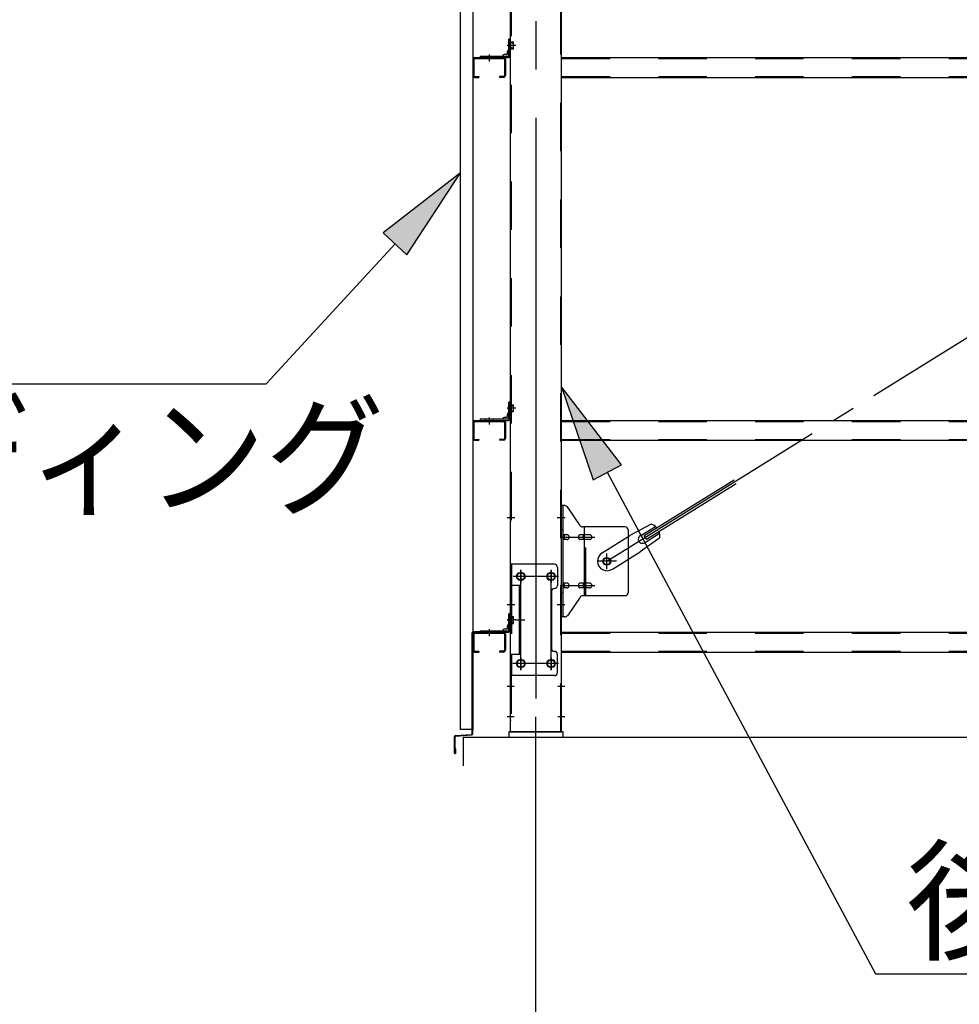
# Model space of a CAD drawing. Extents: x 868 to 32764, y 310 to 22484.
# Drawn here: x 11516 to 13070, y 16233 to 17861 of the extents above; entities that cross this region are included whole.
import ezdxf

# ---------------------------------------------------------------- set-up
doc = ezdxf.new("R2010")
doc.units = 0
doc.header["$LTSCALE"] = 80
doc.header["$MEASUREMENT"] = 0
for name, pattern in [('1PL-M', [15, 12, -1, 1, -1]), ('1PL-SL', [6.5, 5, -0.5, 0.5, -0.5]), ('HIDE-M', [2, 1, -1])]:
    doc.linetypes.add(name, pattern=pattern)
for name, color, linetype in [('1PL-M1', 6, '1PL-M'), ('HIKIDASHI', 6, 'CONTINUOUS'), ('SUNPOU', 4, 'CONTINUOUS'), ('アンカ-プレ-ト', 1, 'CONTINUOUS'), ('ブレ-ス', 3, 'CONTINUOUS'), ('ブレ-ス取付金物', 2, 'CONTINUOUS'), ('壁', 3, 'CONTINUOUS'), ('後柱', 3, 'CONTINUOUS'), ('水切り', 3, 'CONTINUOUS'), ('胴縁', 1, 'CONTINUOUS'), ('胴縁金具', 2, 'CONTINUOUS')]:
    doc.layers.add(name, color=color, linetype=linetype)
doc.styles.add('01', font='ROMANS', dxfattribs={"height": 3, "bigfont": 'BIGFONT'})

msp = doc.modelspace()

# ---------------------------------------------------------------- linework, layer by layer
at = {"layer": '1PL-M1'}
msp.add_line((12369.9, 14843.1), (12369.9, 16652.1), dxfattribs=at)
at = {"layer": 'HIKIDASHI'}
for p, q in [((12245.4, 17607.5), (12117.3, 17507.9)), ((12156.6, 17471.7), (12245.4, 17607.5)), ((12117.3, 17507.9), (12156.6, 17471.7)), ((12137, 17489.8), (11923.8, 17258.6)), ((10515.1, 17258.6), (11923.8, 17258.6)), ((12511.4, 17124.8), (12412.4, 17253.3)), ((12412.4, 17253.3), (12464.3, 17099.7)), ((12464.3, 17099.7), (12511.4, 17124.8)), ((12487.9, 17112.2), (12931.4, 16283.1)), ((12931.4, 16283.1), (13715.2, 16283.1))]:
    msp.add_line(p, q, dxfattribs=at)
for points in [[(12156.6, 17471.7), (12117.3, 17507.9), (12245.4, 17607.5)], [(12511.4, 17124.8), (12464.3, 17099.7), (12412.4, 17253.3)]]:
    msp.add_solid(points, dxfattribs=at)
at = {"layer": 'SUNPOU'}
for p, q in [((12249.9, 16674.1), (23689.9, 16674.1)), ((12249.9, 16627.1), (12249.9, 16674.1))]:
    msp.add_line(p, q, dxfattribs=at)
at = {"layer": 'アンカ-プレ-ト', "color": 6, "linetype": '1PL-SL'}
msp.add_line((12369.9, 16652.1), (12369.9, 16708.1), dxfattribs=at)
at = {"layer": 'アンカ-プレ-ト'}
for p, q in [((12414.9, 16683.1), (12324.9, 16683.1)), ((12324.9, 16683.1), (12324.9, 16674.1)), ((12324.9, 16674.1), (12414.9, 16674.1)), ((12414.9, 16674.1), (12414.9, 16683.1))]:
    msp.add_line(p, q, dxfattribs=at)
at = {"layer": 'ブレ-ス', "color": 6, "linetype": '1PL-SL'}
msp.add_line((12486.9, 16965.1), (15052.9, 18559.1), dxfattribs=at)
at = {"layer": 'ブレ-ス'}
for p, q in [((12548.8, 17007.6), (12697.4, 17099.9)), ((12552.5, 17001.7), (12701.1, 17094)), ((12560.5, 17026.5), (12525.2, 17007.7)), ((12542.2, 17007.3), (12567.3, 17022.9)), ((12549.3, 16995.9), (12574.4, 17011.5)), ((12479.3, 16979.2), (12525.2, 17007.7)), ((12574.6, 17003.8), (12542.1, 16980.5)), ((12552.5, 17001.7), (12548.8, 17007.6)), ((12496.2, 16952), (12542.1, 16980.5))]:
    msp.add_line(p, q, dxfattribs=at)
msp.add_circle((12486.9, 16965.1), 5.5, dxfattribs=at)
for centre, radius, start, end in [((12554.9, 17007.3), 20, 41.9276, 73.6845), ((12554.9, 17007.3), 20, 350.0133, 21.7702), ((12545.7, 17001.6), 6.7, 121.8489, 301.8489), ((12487.7, 16965.6), 16, 121.8489, 301.8489)]:
    msp.add_arc(centre, radius, start, end, dxfattribs=at)
at = {"layer": 'ブレ-ス取付金物'}
for p, q in [((12412.4, 16873.1), (12412.4, 17057.1)), ((12417.7, 17057.1), (12412.4, 17057.1)), ((12414.7, 16873.1), (12414.7, 17057.1)), ((12442.9, 17024.2), (12421.9, 17054.9)), ((12414.7, 17017.1), (12412.4, 17017.1)), ((12517.4, 17022.1), (12447, 17022.1)), ((12450.1, 16908.1), (12450.1, 17022.1)), ((12522.4, 17017.1), (12522.4, 16913.1)), ((12421.2, 17009.1), (12414.7, 17009.1)), ((12421.2, 17001.1), (12414.7, 17001.1)), ((12449.1, 17009.1), (12442.6, 17009.1)), ((12449.1, 17001.1), (12442.6, 17001.1)), ((12458.9, 17009.1), (12450.1, 17009.1)), ((12458.9, 17001.1), (12450.1, 17001.1)), ((12327.4, 16960.1), (12327.4, 16776.1)), ((12400.4, 16960.1), (12327.4, 16960.1)), ((12329.7, 16960.1), (12329.7, 16925.1)), ((12405.4, 16955.1), (12405.4, 16925.1)), ((12344.2, 16925.1), (12327.4, 16925.1)), ((12341.9, 16925.1), (12341.9, 16811.1)), ((12344.2, 16925.1), (12344.2, 16811.1)), ((12395.4, 16915.1), (12395.4, 16821.1)), ((12421.2, 16929.1), (12414.7, 16929.1)), ((12421.2, 16921.1), (12414.7, 16921.1)), ((12449.1, 16929.1), (12442.6, 16929.1)), ((12449.1, 16921.1), (12442.6, 16921.1)), ((12458.9, 16929.1), (12450.1, 16929.1)), ((12458.9, 16921.1), (12450.1, 16921.1)), ((12414.7, 16913.1), (12412.4, 16913.1)), ((12442.9, 16905.9), (12421.9, 16875.2)), ((12517.4, 16908.1), (12447, 16908.1)), ((12417.7, 16873.1), (12412.4, 16873.1)), ((12344.2, 16811.1), (12327.4, 16811.1)), ((12329.7, 16811.1), (12329.7, 16776.1)), ((12405.4, 16781.1), (12405.4, 16811.1)), ((12400.4, 16776.1), (12327.4, 16776.1))]:
    msp.add_line(p, q, dxfattribs=at)
at = {"layer": 'ブレ-ス取付金物', "color": 6, "linetype": '1PL-SL'}
for p, q in [((12418.4, 17037.1), (12407.3, 17037.1)), ((12409.9, 17005.1), (12467.3, 17005.1)), ((12502.9, 16965.1), (12471.1, 16965.1)), ((12486.9, 16952.1), (12486.9, 16978)), ((12344.9, 16949.7), (12344.9, 16929.7)), ((12394.9, 16949.7), (12394.9, 16929.7)), ((12406.9, 16940.1), (12332.7, 16940.1)), ((12409.9, 16925.1), (12467.3, 16925.1)), ((12417.4, 16893.1), (12408.4, 16893.1)), ((12336.4, 16868.1), (12351.3, 16868.1)), ((12344.9, 16805.7), (12344.9, 16785.7)), ((12394.9, 16805.7), (12394.9, 16785.7)), ((12406.7, 16796.1), (12331.4, 16796.1))]:
    msp.add_line(p, q, dxfattribs=at)
at = {"layer": 'ブレ-ス取付金物', "color": 6, "linetype": 'HIDE-M'}
for p, q in [((12452.4, 16908.1), (12452.4, 17022.1)), ((12329.7, 16925.1), (12329.7, 16811.1))]:
    msp.add_line(p, q, dxfattribs=at)
at = {"layer": 'ブレ-ス取付金物'}
for centre, radius in [((12486.9, 16965.1), 6.5), ((12344.9, 16940.1), 6), ((12394.9, 16940.1), 6), ((12344.9, 16796.1), 6), ((12394.9, 16796.1), 6)]:
    msp.add_circle(centre, radius, dxfattribs=at)
for centre, radius, start, end in [((12417.7, 17052.1), 5, 34.439, 90), ((12417.7, 17052.1), 5, 34.439, 90), ((12447, 17027.1), 5, 214.439, 270), ((12517.4, 17017.1), 5, 0, 90), ((12414.7, 17007.5), 1.61, 56.4659, 90), ((12414.7, 17002.7), 1.61, 270, 303.5341), ((12413.9, 17006.3), 2.98, 32.0054, 56.4659), ((12413.9, 17003.8), 2.98, 303.5341, 327.9946), ((12412.7, 17005.6), 4.4, 14.5143, 32.0054), ((12412.7, 17004.6), 4.4, 327.9946, 345.4857), ((12410.8, 17005.1), 6.38, 0, 14.5143), ((12410.8, 17005.1), 6.38, 345.4857, 360), ((12421.2, 17006), 3.07, 64.6677, 90), ((12421.2, 17004.1), 3.07, 270, 295.3323), ((12421, 17005.5), 3.57, 41.1859, 64.6677), ((12421, 17004.6), 3.57, 295.3323, 318.8141), ((12420.6, 17005.2), 4.01, 19.9224, 41.1859), ((12420.6, 17004.9), 4.01, 318.8141, 340.0776), ((12420.1, 17005.1), 4.56, 0, 19.9224), ((12420.1, 17005.1), 4.56, 340.0776, 360), ((12446.5, 17005.1), 6.38, 165.4857, 180), ((12446.5, 17005.1), 6.38, 180, 194.5143), ((12444.5, 17005.6), 4.4, 147.9946, 165.4857), ((12444.5, 17004.6), 4.4, 194.5143, 212.0054), ((12443.3, 17006.3), 2.98, 123.5341, 147.9946), ((12443.3, 17003.8), 2.98, 212.0054, 236.4659), ((12442.6, 17007.5), 1.61, 90, 123.5341), ((12442.6, 17002.7), 1.61, 236.4659, 270), ((12454, 17005.1), 6.38, 165.4857, 180), ((12454, 17005.1), 6.38, 180, 194.5143), ((12452, 17005.6), 4.4, 147.9946, 165.4857), ((12452, 17004.6), 4.4, 194.5143, 212.0054), ((12450.8, 17006.3), 2.98, 123.5341, 147.9946), ((12450.8, 17003.8), 2.98, 212.0054, 236.4659), ((12450.1, 17007.5), 1.61, 90, 123.5341), ((12450.1, 17002.7), 1.61, 236.4659, 270), ((12458.9, 17006), 3.07, 64.6677, 90), ((12458.9, 17004.1), 3.07, 270, 295.3323), ((12458.7, 17005.5), 3.57, 41.1859, 64.6677), ((12458.7, 17004.6), 3.57, 295.3323, 318.8141), ((12458.3, 17005.2), 4.01, 19.9224, 41.1859), ((12458.3, 17004.9), 4.01, 318.8141, 340.0776), ((12457.8, 17005.1), 4.56, 360, 19.9224), ((12457.8, 17005.1), 4.56, 340.0776, 0), ((12400.4, 16955.1), 5, 0, 90), ((12400.4, 16915.1), 5, 90, 180), ((12400.4, 16925.1), 5, 270, 0), ((12414.7, 16927.5), 1.61, 56.4659, 90), ((12414.7, 16922.7), 1.61, 270, 303.5341), ((12413.9, 16926.3), 2.98, 32.0054, 56.4659), ((12413.9, 16923.8), 2.98, 303.5341, 327.9946), ((12412.7, 16925.6), 4.4, 14.5143, 32.0054), ((12412.7, 16924.6), 4.4, 327.9946, 345.4857), ((12410.8, 16925.1), 6.38, 0, 14.5143), ((12410.8, 16925.1), 6.38, 345.4857, 360), ((12421.2, 16926), 3.07, 64.6677, 90), ((12421.2, 16924.1), 3.07, 270, 295.3323), ((12421, 16925.5), 3.57, 41.1859, 64.6677), ((12421, 16924.6), 3.57, 295.3323, 318.8141), ((12420.6, 16925.2), 4.01, 19.9224, 41.1859), ((12420.6, 16924.9), 4.01, 318.8141, 340.0776), ((12420.1, 16925.1), 4.56, 0, 19.9224), ((12420.1, 16925.1), 4.56, 340.0776, 360), ((12446.5, 16925.1), 6.38, 165.4857, 180), ((12446.5, 16925.1), 6.38, 180, 194.5143), ((12444.5, 16925.6), 4.4, 147.9946, 165.4857), ((12444.5, 16924.6), 4.4, 194.5143, 212.0054), ((12443.3, 16926.3), 2.98, 123.5341, 147.9946), ((12443.3, 16923.8), 2.98, 212.0054, 236.4659), ((12442.6, 16927.5), 1.61, 90, 123.5341), ((12442.6, 16922.7), 1.61, 236.4659, 270), ((12454, 16925.1), 6.38, 165.4857, 180), ((12454, 16925.1), 6.38, 180, 194.5143), ((12452, 16925.6), 4.4, 147.9946, 165.4857), ((12452, 16924.6), 4.4, 194.5143, 212.0054), ((12450.8, 16926.3), 2.98, 123.5341, 147.9946), ((12450.8, 16923.8), 2.98, 212.0054, 236.4659), ((12450.1, 16927.5), 1.61, 90, 123.5341), ((12450.1, 16922.7), 1.61, 236.4659, 270), ((12458.9, 16926), 3.07, 64.6677, 90), ((12458.9, 16924.1), 3.07, 270, 295.3323), ((12458.7, 16925.5), 3.57, 41.1859, 64.6677), ((12458.7, 16924.6), 3.57, 295.3323, 318.8141), ((12458.3, 16925.2), 4.01, 19.9224, 41.1859), ((12458.3, 16924.9), 4.01, 318.8141, 340.0776), ((12457.8, 16925.1), 4.56, 360, 19.9224), ((12457.8, 16925.1), 4.56, 340.0776, 0), ((12447, 16903.1), 5, 90, 145.561), ((12517.4, 16913.1), 5, 270, 0), ((12417.7, 16878.1), 5, 270, 325.561), ((12400.4, 16821.1), 5, 180, 270), ((12400.4, 16811.1), 5, 0, 90), ((12400.4, 16781.1), 5, 270, 0)]:
    msp.add_arc(centre, radius, start, end, dxfattribs=at)
at = {"layer": '壁'}
for p, q in [((12245.4, 16687.1), (12245.4, 18875.1)), ((12265.4, 18875.1), (12265.4, 16687.1)), ((12265.4, 16687.1), (12245.4, 16687.1))]:
    msp.add_line(p, q, dxfattribs=at)
at = {"layer": '後柱', "color": 6, "linetype": '1PL-M'}
msp.add_line((12369.9, 18898.1), (12369.9, 16658.1), dxfattribs=at)
at = {"layer": '後柱'}
for p, q in [((12327.4, 18873.1), (12327.4, 16683.1)), ((12412.4, 16683.1), (12412.4, 18873.1)), ((12343.4, 16946.1), (12346.4, 16946.1)), ((12393.4, 16946.1), (12396.4, 16946.1)), ((12346.4, 16934.1), (12343.4, 16934.1)), ((12396.4, 16934.1), (12393.4, 16934.1)), ((12343.4, 16802.1), (12346.4, 16802.1)), ((12393.4, 16802.1), (12396.4, 16802.1)), ((12346.4, 16790.1), (12343.4, 16790.1)), ((12396.4, 16790.1), (12393.4, 16790.1)), ((12327.4, 16683.1), (12412.4, 16683.1))]:
    msp.add_line(p, q, dxfattribs=at)
at = {"layer": '後柱', "color": 6, "linetype": 'HIDE-M'}
for p, q in [((12329, 18873.1), (12329, 16683.1)), ((12410.8, 16683.1), (12410.8, 18873.1)), ((12328.1, 17822.6), (12333, 17822.6)), ((12328.1, 17813.6), (12333, 17813.6)), ((12329.4, 17823.7), (12333, 17823.7)), ((12329.4, 17822.1), (12333, 17822.1)), ((12329.4, 17814.1), (12333, 17814.1)), ((12329.4, 17812.5), (12333, 17812.5)), ((12333, 17812.5), (12333, 17823.7)), ((12328.1, 17222.6), (12333, 17222.6)), ((12329.4, 17223.7), (12333, 17223.7)), ((12333, 17212.5), (12333, 17223.7)), ((12328.1, 17213.6), (12333, 17213.6)), ((12329.4, 17222.1), (12333, 17222.1)), ((12329.4, 17214.1), (12333, 17214.1)), ((12329.4, 17212.5), (12333, 17212.5)), ((12329, 17043.1), (12327.4, 17043.1)), ((12329, 17031.1), (12327.4, 17031.1)), ((12412.4, 17043.1), (12410.8, 17043.1)), ((12412.4, 17031.1), (12410.8, 17031.1)), ((12329, 16899.1), (12327.4, 16899.1)), ((12412.4, 16899.1), (12410.8, 16899.1)), ((12329, 16887.1), (12327.4, 16887.1)), ((12412.4, 16887.1), (12410.8, 16887.1)), ((12328.1, 16872.6), (12333, 16872.6)), ((12329.4, 16873.7), (12333, 16873.7)), ((12329.4, 16872.1), (12333, 16872.1)), ((12333, 16862.5), (12333, 16873.7)), ((12328.1, 16863.6), (12333, 16863.6)), ((12329.4, 16864.1), (12333, 16864.1)), ((12329.4, 16862.5), (12333, 16862.5)), ((12329, 16764.1), (12327.4, 16764.1)), ((12329, 16752.1), (12327.4, 16752.1)), ((12412.4, 16764.1), (12410.8, 16764.1)), ((12412.4, 16752.1), (12410.8, 16752.1)), ((12329, 16714.1), (12327.4, 16714.1)), ((12329, 16702.1), (12327.4, 16702.1)), ((12412.4, 16714.1), (12410.8, 16714.1)), ((12412.4, 16702.1), (12410.8, 16702.1))]:
    msp.add_line(p, q, dxfattribs=at)
at = {"layer": '後柱', "color": 6, "linetype": '1PL-SL'}
for p, q in [((12336.4, 17818.1), (12322.4, 17818.1)), ((12336.4, 17818.1), (12322.4, 17818.1)), ((12336.4, 17218.1), (12322.4, 17218.1)), ((12336.4, 17218.1), (12322.4, 17218.1)), ((12334.7, 17037.1), (12322.4, 17037.1)), ((12417.4, 17037.1), (12405.1, 17037.1)), ((12344.9, 16785.1), (12344.9, 16951.1)), ((12394.9, 16785.1), (12394.9, 16951.1)), ((12357.4, 16940.1), (12332.4, 16940.1)), ((12407.4, 16940.1), (12382.4, 16940.1)), ((12334.7, 16893.1), (12322.4, 16893.1)), ((12417.4, 16893.1), (12405.1, 16893.1)), ((12336.4, 16868.1), (12322.4, 16868.1)), ((12336.4, 16868.1), (12322.4, 16868.1)), ((12357.4, 16796.1), (12332.4, 16796.1)), ((12407.4, 16796.1), (12382.4, 16796.1)), ((12334, 16758.1), (12322.4, 16758.1)), ((12417.4, 16758.1), (12405.8, 16758.1)), ((12334, 16708.1), (12322.4, 16708.1)), ((12417.4, 16708.1), (12405.8, 16708.1))]:
    msp.add_line(p, q, dxfattribs=at)
at = {"layer": '後柱', "color": 6, "linetype": 'HIDE-M'}
for centre, radius, start, end in [((12329.4, 17824.1), 2, 180, 270), ((12329.4, 17812.1), 2, 90, 180), ((12329.4, 17824.1), 0.4, 180, 270), ((12329.4, 17812.1), 0.4, 90, 180), ((12329.4, 17224.1), 2, 180, 270), ((12329.4, 17224.1), 0.4, 180, 270), ((12329.4, 17212.1), 2, 90, 180), ((12329.4, 17212.1), 0.4, 90, 180), ((12329.4, 16874.1), 2, 180, 270), ((12329.4, 16874.1), 0.4, 180, 270), ((12329.4, 16862.1), 2, 90, 180), ((12329.4, 16862.1), 0.4, 90, 180)]:
    msp.add_arc(centre, radius, start, end, dxfattribs=at)
at = {"layer": '後柱'}
for centre, start, end in [((12343.4, 16940.1), 90, 270), ((12346.4, 16940.1), 270, 90), ((12393.4, 16940.1), 90, 270), ((12396.4, 16940.1), 270, 90), ((12343.4, 16796.1), 90, 270), ((12346.4, 16796.1), 270, 90), ((12393.4, 16796.1), 90, 270), ((12396.4, 16796.1), 270, 90)]:
    msp.add_arc(centre, 6, start, end, dxfattribs=at)
at = {"layer": '水切り'}
for p, q in [((12266.4, 16849.1), (12276.4, 16849.1)), ((12276.4, 16849.1), (12276.4, 16848.1)), ((12264.4, 16680), (12264.4, 16847.1)), ((12265.4, 16680), (12265.4, 16847.1)), ((12266.4, 16848.1), (12276.4, 16848.1)), ((12235.4, 16648.1), (12235.4, 16675.2)), ((12236.4, 16648.1), (12236.4, 16675.2)), ((12237.2, 16677.2), (12263.4, 16679)), ((12237.3, 16676.2), (12263.5, 16678)), ((12237.4, 16655.1), (12236.4, 16655.1)), ((12237.4, 16648.1), (12237.4, 16655.1))]:
    msp.add_line(p, q, dxfattribs=at)
for centre, radius, start, end in [((12266.4, 16847.1), 2, 90, 180), ((12266.4, 16847.1), 1, 90, 180), ((12237.4, 16675.2), 2, 93.9452, 180), ((12237.4, 16675.2), 1, 93.9452, 180), ((12263.4, 16680), 1, 273.9452, 0), ((12263.4, 16680), 2, 273.9452, 0), ((12236.4, 16648.1), 1, 180, 0)]:
    msp.add_arc(centre, radius, start, end, dxfattribs=at)
at = {"layer": '胴縁'}
for p, q in [((12265.4, 17795.1), (12265.4, 17768.1)), ((12267, 17795.1), (12267, 17768.1)), ((12268.4, 17798.1), (12316.4, 17798.1)), ((12268.4, 17796.5), (12316.4, 17796.5)), ((12317.8, 17795.1), (12317.8, 17768.1)), ((12319.4, 17795.1), (12319.4, 17768.1)), ((12412.4, 17798.1), (15127.4, 17798.1)), ((12268.4, 17766.7), (12275.4, 17766.7)), ((12268.4, 17765.1), (12275.4, 17765.1)), ((12275.4, 17766.7), (12275.4, 17765.1)), ((12316.4, 17766.7), (12309.4, 17766.7)), ((12309.4, 17766.7), (12309.4, 17765.1)), ((12316.4, 17765.1), (12309.4, 17765.1)), ((12412.4, 17765.1), (15127.4, 17765.1)), ((12265.4, 17195.1), (12265.4, 17168.1)), ((12267, 17195.1), (12267, 17168.1)), ((12268.4, 17198.1), (12316.4, 17198.1)), ((12268.4, 17196.5), (12316.4, 17196.5)), ((12317.8, 17195.1), (12317.8, 17168.1)), ((12319.4, 17195.1), (12319.4, 17168.1)), ((12412.4, 17198.1), (15127.4, 17198.1)), ((12268.4, 17166.7), (12275.4, 17166.7)), ((12268.4, 17165.1), (12275.4, 17165.1)), ((12275.4, 17166.7), (12275.4, 17165.1)), ((12316.4, 17166.7), (12309.4, 17166.7)), ((12309.4, 17166.7), (12309.4, 17165.1)), ((12316.4, 17165.1), (12309.4, 17165.1)), ((12412.4, 17165.1), (15127.4, 17165.1)), ((12265.4, 16845.1), (12265.4, 16818.1)), ((12267, 16845.1), (12267, 16818.1)), ((12268.4, 16848.1), (12316.4, 16848.1)), ((12268.4, 16846.5), (12316.4, 16846.5)), ((12317.8, 16845.1), (12317.8, 16818.1)), ((12319.4, 16845.1), (12319.4, 16818.1)), ((12412.4, 16848.1), (15127.4, 16848.1)), ((12268.4, 16816.7), (12275.4, 16816.7)), ((12275.4, 16816.7), (12275.4, 16815.1)), ((12316.4, 16816.7), (12309.4, 16816.7)), ((12309.4, 16816.7), (12309.4, 16815.1)), ((12268.4, 16815.1), (12275.4, 16815.1)), ((12316.4, 16815.1), (12309.4, 16815.1)), ((12412.4, 16815.1), (15127.4, 16815.1))]:
    msp.add_line(p, q, dxfattribs=at)
at = {"layer": '胴縁', "color": 6, "linetype": 'HIDE-M'}
for p, q in [((12287.4, 17796.5), (12287.4, 17798.1)), ((12297.4, 17796.5), (12297.4, 17798.1)), ((12412.4, 17796.5), (15127.4, 17796.5)), ((12412.4, 17766.7), (15127.4, 17766.7)), ((12287.4, 17196.5), (12287.4, 17198.1)), ((12297.4, 17196.5), (12297.4, 17198.1)), ((12412.4, 17196.5), (15127.4, 17196.5)), ((12412.4, 17166.7), (15127.4, 17166.7)), ((12287.4, 16846.5), (12287.4, 16848.1)), ((12297.4, 16846.5), (12297.4, 16848.1)), ((12412.4, 16846.5), (15127.4, 16846.5)), ((12412.4, 16816.7), (15127.4, 16816.7))]:
    msp.add_line(p, q, dxfattribs=at)
at = {"layer": '胴縁', "color": 6, "linetype": '1PL-M'}
for p, q in [((12292.4, 17803.1), (12292.4, 17791.5)), ((12292.4, 17203.1), (12292.4, 17191.5)), ((12292.4, 16853.1), (12292.4, 16841.5))]:
    msp.add_line(p, q, dxfattribs=at)
at = {"layer": '胴縁'}
for centre, radius, start, end in [((12268.4, 17795.1), 3, 90, 180), ((12268.4, 17795.1), 1.4, 90, 180), ((12316.4, 17795.1), 3, 0, 90), ((12316.4, 17795.1), 1.4, 0, 90), ((12268.4, 17768.1), 3, 180, 270), ((12268.4, 17768.1), 1.4, 180, 270), ((12316.4, 17768.1), 1.4, 270, 0), ((12316.4, 17768.1), 3, 270, 0), ((12268.4, 17195.1), 3, 90, 180), ((12268.4, 17195.1), 1.4, 90, 180), ((12316.4, 17195.1), 3, 0, 90), ((12316.4, 17195.1), 1.4, 0, 90), ((12268.4, 17168.1), 3, 180, 270), ((12268.4, 17168.1), 1.4, 180, 270), ((12316.4, 17168.1), 1.4, 270, 0), ((12316.4, 17168.1), 3, 270, 0), ((12268.4, 16845.1), 3, 90, 180), ((12268.4, 16845.1), 1.4, 90, 180), ((12316.4, 16845.1), 3, 0, 90), ((12316.4, 16845.1), 1.4, 0, 90), ((12268.4, 16818.1), 3, 180, 270), ((12268.4, 16818.1), 1.4, 180, 270), ((12316.4, 16818.1), 1.4, 270, 0), ((12316.4, 16818.1), 3, 270, 0)]:
    msp.add_arc(centre, radius, start, end, dxfattribs=at)
at = {"layer": '胴縁金具'}
for p, q in [((12325.1, 17801.1), (12325.1, 17828.1)), ((12327.4, 17828.1), (12325.1, 17828.1)), ((12327.4, 17801.1), (12327.4, 17828.1)), ((12325.1, 17810.4), (12324.6, 17810.4)), ((12277.4, 17800.4), (12324.4, 17800.4)), ((12277.4, 17800.4), (12277.4, 17798.1)), ((12277.4, 17798.1), (12324.4, 17798.1)), ((12315.1, 17800.4), (12315.1, 17800.9)), ((12321.6, 17802.9), (12317.1, 17802.9)), ((12322.6, 17803.9), (12322.6, 17808.4)), ((12325.1, 17201.1), (12325.1, 17228.1)), ((12327.4, 17228.1), (12325.1, 17228.1)), ((12327.4, 17201.1), (12327.4, 17228.1)), ((12322.6, 17203.9), (12322.6, 17208.4)), ((12325.1, 17210.4), (12324.6, 17210.4)), ((12277.4, 17200.4), (12324.4, 17200.4)), ((12277.4, 17200.4), (12277.4, 17198.1)), ((12277.4, 17198.1), (12324.4, 17198.1)), ((12315.1, 17200.4), (12315.1, 17200.9)), ((12321.6, 17202.9), (12317.1, 17202.9)), ((12325.1, 16851.1), (12325.1, 16878.1)), ((12327.4, 16878.1), (12325.1, 16878.1)), ((12327.4, 16851.1), (12327.4, 16878.1)), ((12277.4, 16850.4), (12324.4, 16850.4)), ((12277.4, 16850.4), (12277.4, 16848.1)), ((12315.1, 16850.4), (12315.1, 16850.9)), ((12321.6, 16852.9), (12317.1, 16852.9)), ((12322.6, 16853.9), (12322.6, 16858.4)), ((12325.1, 16860.4), (12324.6, 16860.4)), ((12277.4, 16848.1), (12324.4, 16848.1))]:
    msp.add_line(p, q, dxfattribs=at)
at = {"layer": '胴縁金具', "color": 6, "linetype": '1PL-SL'}
for p, q in [((12322.6, 17818.1), (12329.9, 17818.1)), ((12292.4, 17802.9), (12292.4, 17795.6)), ((12322.6, 17218.1), (12329.9, 17218.1)), ((12292.4, 17202.9), (12292.4, 17195.6)), ((12322.6, 16868.1), (12329.9, 16868.1)), ((12292.4, 16852.9), (12292.4, 16845.6))]:
    msp.add_line(p, q, dxfattribs=at)
at = {"layer": '胴縁金具', "color": 6, "linetype": 'HIDE-M'}
for p, q in [((12325.1, 17823.1), (12327.4, 17823.1)), ((12325.1, 17813.1), (12327.4, 17813.1)), ((12286.4, 17800.4), (12286.4, 17798.1)), ((12298.4, 17800.4), (12298.4, 17798.1)), ((12325.1, 17223.1), (12327.4, 17223.1)), ((12325.1, 17213.1), (12327.4, 17213.1)), ((12286.4, 17200.4), (12286.4, 17198.1)), ((12298.4, 17200.4), (12298.4, 17198.1)), ((12325.1, 16873.1), (12327.4, 16873.1)), ((12286.4, 16850.4), (12286.4, 16848.1)), ((12298.4, 16850.4), (12298.4, 16848.1)), ((12325.1, 16863.1), (12327.4, 16863.1))]:
    msp.add_line(p, q, dxfattribs=at)
at = {"layer": '胴縁金具'}
for centre, radius, start, end in [((12324.6, 17808.4), 2, 90, 180), ((12317.1, 17800.9), 2, 90, 180), ((12321.6, 17803.9), 1, 270, 0), ((12324.4, 17801.1), 0.7, 270, 0), ((12324.4, 17801.1), 3, 270, 0), ((12324.6, 17208.4), 2, 90, 180), ((12317.1, 17200.9), 2, 90, 180), ((12321.6, 17203.9), 1, 270, 0), ((12324.4, 17201.1), 0.7, 270, 0), ((12324.4, 17201.1), 3, 270, 0), ((12317.1, 16850.9), 2, 90, 180), ((12321.6, 16853.9), 1, 270, 0), ((12324.6, 16858.4), 2, 90, 180), ((12324.4, 16851.1), 0.7, 270, 0), ((12324.4, 16851.1), 3, 270, 0)]:
    msp.add_arc(centre, radius, start, end, dxfattribs=at)

# ---------------------------------------------------------------- texts
at = {"layer": 'HIKIDASHI', "style": '01', "width": 0.9}
msp.add_text('ヨドサイディング', height=160, dxfattribs=at).set_placement((10547.3, 17058.6))
at = {"layer": 'HIKIDASHI', "style": '01'}
msp.add_text('後柱', height=160, dxfattribs=at).set_placement((12981.9, 16323.1))

doc.saveas('drawing.dxf')
